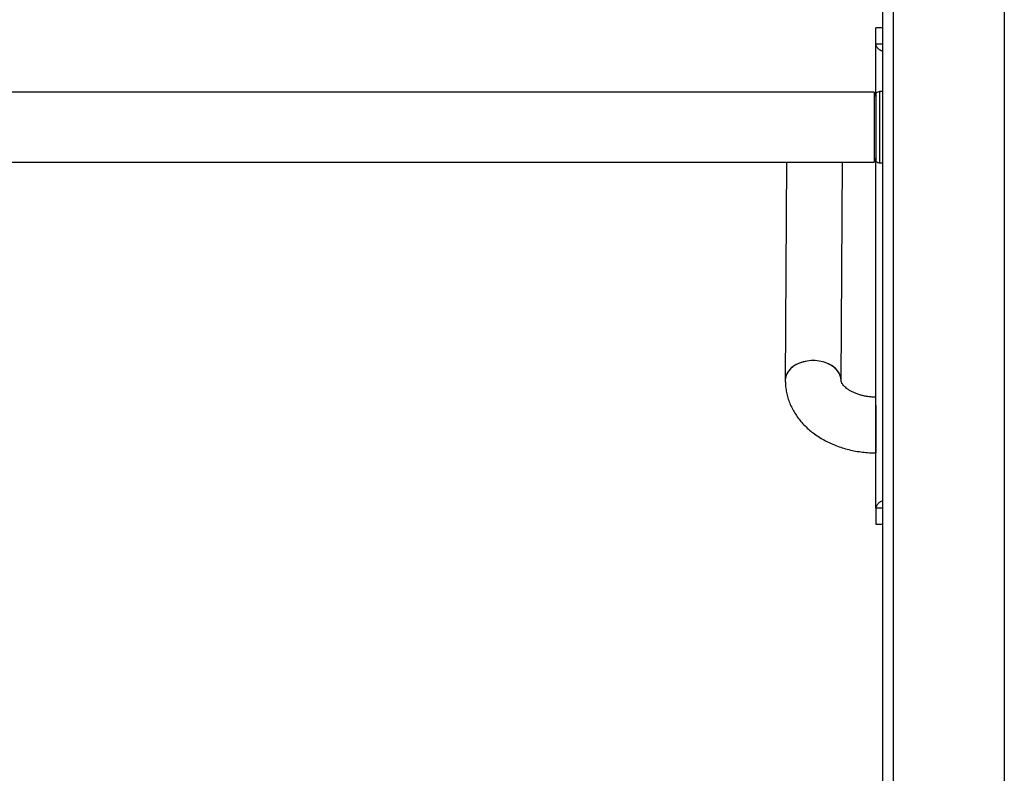
# Model space of a CAD drawing. Units: millimetres. Extents: x 0 to 42, y 0 to 29.8.
# Drawn here: x 35.2 to 35.9, y 8.2 to 8.8 of the extents above; entities that cross this region are included whole.
import ezdxf

# ---------------------------------------------------------------- set-up
doc = ezdxf.new("R2010")
doc.units = ezdxf.units.MM

msp = doc.modelspace()

# ---------------------------------------------------------------- linework, layer by layer
at = {"color": 7, "linetype": 'Continuous', "lineweight": 25}
for p, q in [((35.81684, 10.59463), (35.81684, 6.04463)), ((35.81684, 8.74463), (35.81184, 8.74463)), ((35.81184, 8.7325), (35.81184, 8.74463)), ((35.81184, 8.69526), (35.81184, 8.7325)), ((35.81684, 8.7325), (35.81184, 8.7325)), ((35.81059, 8.69613), (33.81059, 8.69613)), ((35.81059, 8.69613), (35.81059, 8.64313)), ((35.81199, 8.69541), (35.81169, 8.6951)), ((35.81684, 8.69651), (35.81465, 8.69651)), ((33.81059, 8.64313), (35.81059, 8.64313)), ((35.74439, 8.64313), (35.74337, 8.47859)), ((35.78549, 8.47832), (35.78651, 8.64313)), ((35.81169, 8.64416), (35.81199, 8.64385)), ((35.81184, 8.38176), (35.81184, 8.64401)), ((35.81465, 8.64276), (35.81684, 8.64276)), ((35.81684, 8.38176), (35.81184, 8.38176)), ((35.81184, 8.38176), (35.81184, 8.36963)), ((35.81184, 8.36963), (35.81684, 8.36963))]:
    msp.add_line(p, q, dxfattribs=at)
at = {"color": 8, "linetype": 'Continuous', "lineweight": 25}
for p, q in [((35.82484, 8.75801), (35.82484, 6.04463)), ((35.90884, 8.75801), (35.90884, 6.04463)), ((35.81169, 8.6951), (35.81169, 8.66963)), ((35.81199, 8.64385), (35.81199, 8.69541)), ((35.81465, 8.69651), (35.81465, 8.66963)), ((35.81169, 8.66963), (35.81169, 8.64416)), ((35.81465, 8.66963), (35.81465, 8.64276))]:
    msp.add_line(p, q, dxfattribs=at)
at = {"color": 7, "linetype": 'Continuous', "lineweight": 25, "flags": 128}
for points in [[(35.76443, 8.49335), (35.76136, 8.4932), (35.75836, 8.49273), (35.75549, 8.49197), (35.75281, 8.49091), (35.75037, 8.48959), (35.74824, 8.48803), (35.74645, 8.48627), (35.74504, 8.48434), (35.74405, 8.48228), (35.74349, 8.48015), (35.74337, 8.47859)], [(35.78549, 8.47843), (35.78548, 8.47893), (35.78514, 8.4811), (35.78436, 8.4832), (35.78316, 8.48521), (35.78156, 8.48707), (35.77959, 8.48874), (35.7773, 8.4902), (35.77474, 8.49141), (35.77195, 8.49234), (35.76901, 8.49298), (35.76596, 8.4933), (35.76289, 8.49331), (35.75985, 8.49301), (35.7569, 8.49239), (35.75412, 8.49147), (35.75155, 8.49028), (35.74926, 8.48884), (35.7473, 8.48717), (35.7457, 8.48532), (35.74449, 8.48332), (35.74372, 8.48122), (35.74338, 8.47906), (35.74337, 8.47859)], [(35.78549, 8.47832), (35.78536, 8.48002), (35.7848, 8.48216), (35.78381, 8.48422), (35.78241, 8.48616), (35.78062, 8.48793), (35.77848, 8.4895), (35.77605, 8.49084), (35.77337, 8.49191), (35.7705, 8.4927), (35.76749, 8.49318), (35.76443, 8.49335)], [(35.81184, 8.45952), (35.81184, 8.4584), (35.81182, 8.45593), (35.81181, 8.45322), (35.8118, 8.45033), (35.81179, 8.44732), (35.81178, 8.44425), (35.81177, 8.44118), (35.81176, 8.43819), (35.81176, 8.43534), (35.81175, 8.43269), (35.81175, 8.43029), (35.81175, 8.4282), (35.81175, 8.42645), (35.81176, 8.4251), (35.81176, 8.42416), (35.81177, 8.42366), (35.81178, 8.4236), (35.81179, 8.42399), (35.8118, 8.42482), (35.81182, 8.42608), (35.81183, 8.42773), (35.81184, 8.42974)], [(35.81184, 8.45776), (35.81183, 8.45554), (35.81182, 8.45306), (35.81181, 8.45037), (35.81179, 8.44753), (35.81179, 8.44463), (35.81178, 8.44173), (35.81177, 8.43889), (35.81177, 8.4362), (35.81176, 8.43372), (35.81176, 8.4315), (35.81176, 8.42961), (35.81177, 8.42809), (35.81177, 8.42698), (35.81178, 8.4263), (35.81179, 8.42607), (35.81179, 8.4263), (35.81181, 8.42698), (35.81182, 8.42809), (35.81183, 8.42961), (35.81184, 8.4315)]]:
    msp.add_lwpolyline(points, dxfattribs=at)
at = {"color": 7, "linetype": 'Continuous', "lineweight": 25}
for centre, start, end in [((35.81434, 8.69245), 135, 180), ((35.81465, 8.69276), 90, 135), ((35.81434, 8.64681), 180, 225), ((35.81465, 8.64651), 225, 270)]:
    msp.add_arc(centre, 0.00375, start, end, dxfattribs=at)
for points, knots in [([(35.81684, 8.72688), (35.81607, 8.72727), (35.81438, 8.72812), (35.8126, 8.72994), (35.81189, 8.73148), (35.81185, 8.73234), (35.81184, 8.7325)], [0, 0, 0, 0, 0.254286, 0.560763, 0.91876, 1, 1, 1, 1]), ([(35.74337, 8.47859), (35.74338, 8.47757), (35.74341, 8.47516), (35.74384, 8.47136), (35.74468, 8.46723), (35.7459, 8.46318), (35.74749, 8.45923), (35.74945, 8.45539), (35.75176, 8.45169), (35.75442, 8.44814), (35.75742, 8.44475), (35.76075, 8.44156), (35.76438, 8.43857), (35.76831, 8.43581), (35.7725, 8.43329), (35.77693, 8.43104), (35.78158, 8.42907), (35.7864, 8.42738), (35.79137, 8.42599), (35.79646, 8.42491), (35.80164, 8.42413), (35.80676, 8.42366), (35.81014, 8.4236), (35.81178, 8.42357)], [0, 0, 0, 0, 0.032981, 0.078623, 0.124231, 0.169935, 0.215862, 0.262131, 0.308842, 0.356071, 0.403862, 0.452223, 0.501125, 0.550506, 0.600281, 0.650355, 0.700635, 0.751043, 0.801513, 0.852003, 0.902498, 0.953001, 1, 1, 1, 1]), ([(35.81191, 8.46569), (35.81139, 8.4657), (35.80979, 8.46572), (35.80714, 8.46592), (35.80403, 8.46636), (35.80105, 8.46701), (35.79825, 8.46784), (35.79568, 8.46882), (35.79337, 8.46992), (35.79135, 8.4711), (35.78965, 8.47231), (35.78827, 8.47351), (35.7872, 8.47465), (35.78643, 8.47569), (35.78592, 8.47659), (35.78563, 8.47734), (35.78551, 8.47789), (35.78549, 8.47818), (35.78549, 8.47832)], [0, 0, 0, 0, 0.030585, 0.093329, 0.15595, 0.218311, 0.280332, 0.341968, 0.403234, 0.464227, 0.52516, 0.586306, 0.648163, 0.711539, 0.777688, 0.848639, 0.928107, 1, 1, 1, 1]), ([(35.81684, 8.38738), (35.81607, 8.38699), (35.81438, 8.38614), (35.8126, 8.38432), (35.81189, 8.38279), (35.81185, 8.38192), (35.81184, 8.38176)], [0, 0, 0, 0, 0.254286, 0.560763, 0.91876, 1, 1, 1, 1])]:
    msp.add_open_spline(points, degree=3, knots=knots, dxfattribs=at)

doc.saveas('drawing.dxf')
